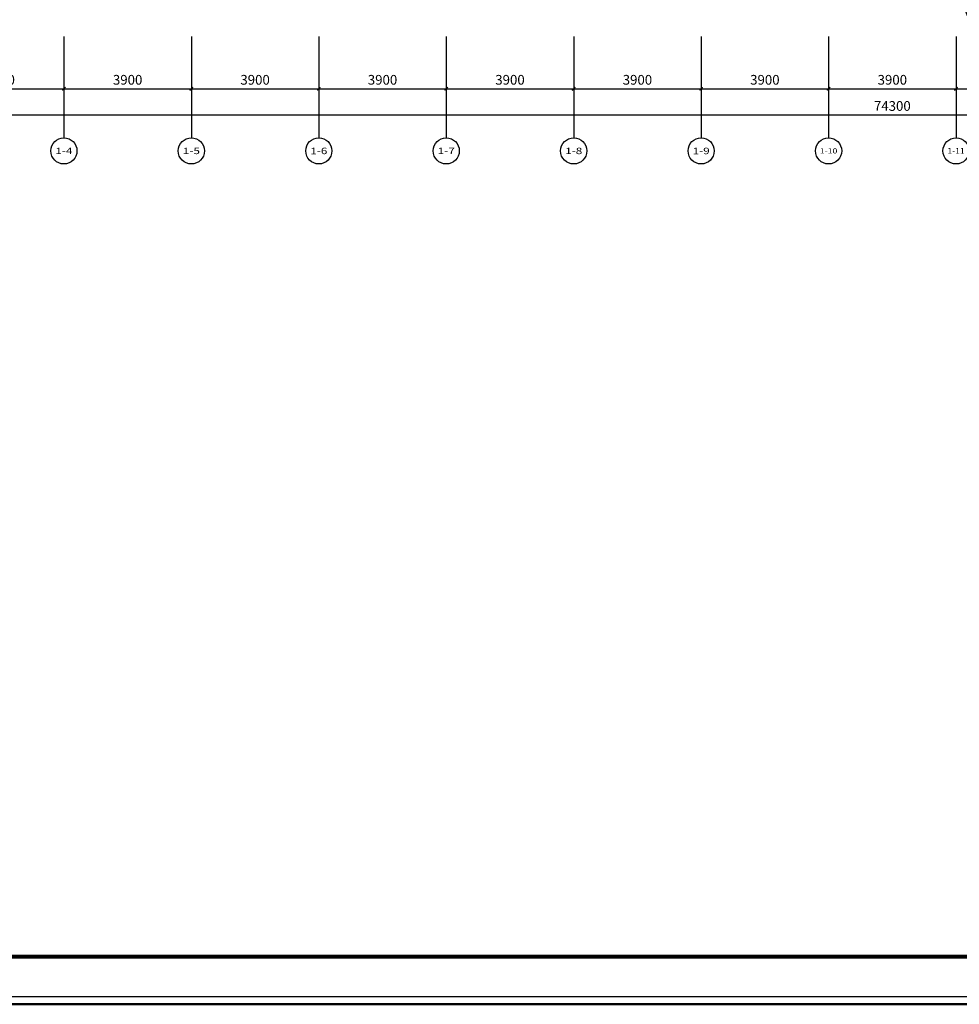
# Model space of a CAD drawing. Extents: x 827213 to 2450379, y -745706 to -260013.
# Drawn here: x 971998 to 1000752, y -674774 to -644654 of the extents above; entities that cross this region are included whole.
import ezdxf
from ezdxf.enums import TextEntityAlignment as Align

# ---------------------------------------------------------------- set-up
doc = ezdxf.new("R2010")
doc.units = 0
doc.linetypes.add('DOTE', pattern=[2.42, 2, -0.2, 0.02, -0.2])
doc.layers.get('Defpoints').update_dxf_attribs({"color": 250})
for name, color, linetype in [('A-土建墙（含管井、立管）', 7, 'Continuous'), ('A-土建柱填充', 250, 'Continuous'), ('AXIS', 3, 'Continuous'), ('AXIS_TEXT', 7, 'Continuous'), ('C-顶面灯具、灯带', 22, 'Continuous'), ('C-顶面造型线', 30, 'Continuous'), ('DOTE', 1, 'DOTE'), ('PUB_TITLE', 4, 'Continuous')]:
    doc.layers.add(name, color=color, linetype=linetype)
doc.layers.add('辅助_改动标记', color=31, linetype='Continuous', lineweight=50, plot=False)
doc.styles.add('_TCH_AXIS', font='COMPLEX', dxfattribs={"bigfont": 'GBCBIG'})
doc.styles.add('_TCH_DIM_T3', font='SIMPLEX', dxfattribs={"width": 0.705882, "bigfont": 'GBCBIG'})
doc.styles.add('COMPLEX', font='COMPLEX')
doc.dimstyles.new('_TCH_ARCH&&100', dxfattribs={"dimtxt": 297.5, "dimasz": 100, "dimexe": 250, "dimexo": 300, "dimgap": 126.25, "dimtad": 1, "dimdec": 0, "dimzin": 0, "dimdsep": 46, "dimtxsty": '_TCH_DIM_T3', "dimblk": 'ARCHTICK', "dimcen": 0.09, "dimclrt": 7, "dimazin": 2, "dimtfac": 1, "dimtdec": 0, "dimtix": 1, "dimtmove": 2, "dimatfit": 3, "dimfxl": 1, "dimtolj": 1, "dimtzin": 0, "dimarcsym": 0})

# ---------------------------------------------------------------- blocks, each defined once
blk = doc.blocks.new('A$C78AE4064')
at = {"layer": 'C-顶面灯具、灯带'}
h = blk.add_hatch(dxfattribs=at)
h.set_pattern_fill('DOTS,_O', color=8, scale=320)
h.set_pattern_definition([(0, (0, 0), (10, 20), [0, -20])])
h.paths.add_polyline_path([(-161, 2, 1), (150, 2, 1)])
for p, q in [((-192, 2), (-269, 2)), ((-6, 189), (-6, 265)), ((181, 2), (257, 2)), ((-6, -184), (-6, -261))]:
    blk.add_line(p, q, dxfattribs=at)
for radius in [187, 156]:
    blk.add_circle((-6, 2), radius, dxfattribs=at)
blk = doc.blocks.new('lianglangdiaod')
at = {"layer": 'C-顶面造型线'}
for p, q in [((1077449, -116110), (1080031, -115025)), ((1077527, -116294), (1080108, -115209)), ((1079968, -122102), (1082550, -121017)), ((1080046, -122287), (1082627, -121201)), ((1082584, -128325), (1085166, -127240)), ((1082662, -128509), (1085243, -127424))]:
    blk.add_line(p, q, dxfattribs=at)
for points in [[(1074182, -109629), (1084692, -134629)], [(1074399, -109629), (1084909, -134629)], [(1078088, -109629), (1088597, -134629)], [(1078305, -109629), (1088814, -134629)]]:
    blk.add_lwpolyline(points, dxfattribs=at)
blk.add_lwpolyline([(1085132, -134629), (1088442, -134629), (1088442, -134829), (1085132, -134829)], close=True, dxfattribs=at)
at = {"layer": 'C-顶面灯具、灯带', "color": 9, "xscale": 0.857142866308485, "yscale": 0.857142866308485, "zscale": 0.857142866308485}
for p in [(1077529, -112931), (1080038, -118656), (1082606, -124763), (1085308, -131182)]:
    blk.add_blockref('A$C78AE4064', p, dxfattribs=at)
blk = doc.blocks.new('_ArchTick')
at = {"color": 0, "linetype": 'ByBlock', "const_width": 0.4}
blk.add_lwpolyline([(-0.5, -0.5), (0.5, 0.5)], dxfattribs=at)
blk = doc.blocks.new('*D51')
at = {"layer": 'AXIS', "color": 0, "lineweight": -2, "transparency": 16777216}
for p, q in [((47700, 3600), (47700, 2050)), ((51600, 3600), (51600, 2050)), ((47700, 2300), (51600, 2300))]:
    blk.add_line(p, q, dxfattribs=at)
at = {"layer": 'Defpoints', "color": 0, "transparency": 16777216}
for p in [(47700, 3900), (51600, 3900), (51600, 2300)]:
    blk.add_point(p, dxfattribs=at)
at = {"layer": 'AXIS', "color": 0, "lineweight": -2, "transparency": 16777216, "xscale": 100, "yscale": 100, "zscale": 100, "rotation": 180}
blk.add_blockref('_ArchTick', (47700, 2300), dxfattribs=at)
at = {"layer": 'AXIS', "color": 0, "lineweight": -2, "transparency": 16777216, "xscale": 100, "yscale": 100, "zscale": 100}
blk.add_blockref('_ArchTick', (51600, 2300), dxfattribs=at)
at = {"layer": 'AXIS', "color": 7, "transparency": 16777216, "insert": (49650, 2575), "char_height": 297.5, "attachment_point": 5, "style": '_TCH_DIM_T3'}
blk.add_mtext('\\A1;3900', dxfattribs=at)
blk = doc.blocks.new('*D52')
at = {"layer": 'AXIS', "color": 0, "lineweight": -2, "transparency": 16777216}
for p, q in [((43800, 3600), (43800, 2050)), ((47700, 3600), (47700, 2050)), ((43800, 2300), (47700, 2300))]:
    blk.add_line(p, q, dxfattribs=at)
at = {"layer": 'Defpoints', "color": 0, "transparency": 16777216}
for p in [(43800, 3900), (47700, 3900), (47700, 2300)]:
    blk.add_point(p, dxfattribs=at)
at = {"layer": 'AXIS', "color": 0, "lineweight": -2, "transparency": 16777216, "xscale": 100, "yscale": 100, "zscale": 100, "rotation": 180}
blk.add_blockref('_ArchTick', (43800, 2300), dxfattribs=at)
at = {"layer": 'AXIS', "color": 0, "lineweight": -2, "transparency": 16777216, "xscale": 100, "yscale": 100, "zscale": 100}
blk.add_blockref('_ArchTick', (47700, 2300), dxfattribs=at)
at = {"layer": 'AXIS', "color": 7, "transparency": 16777216, "insert": (45750, 2575), "char_height": 297.5, "attachment_point": 5, "style": '_TCH_DIM_T3'}
blk.add_mtext('\\A1;3900', dxfattribs=at)
blk = doc.blocks.new('*D53')
at = {"layer": 'AXIS', "color": 0, "lineweight": -2, "transparency": 16777216}
for p, q in [((39900, 3600), (39900, 2050)), ((43800, 3600), (43800, 2050)), ((39900, 2300), (43800, 2300))]:
    blk.add_line(p, q, dxfattribs=at)
at = {"layer": 'Defpoints', "color": 0, "transparency": 16777216}
for p in [(39900, 3900), (43800, 3900), (43800, 2300)]:
    blk.add_point(p, dxfattribs=at)
at = {"layer": 'AXIS', "color": 0, "lineweight": -2, "transparency": 16777216, "xscale": 100, "yscale": 100, "zscale": 100, "rotation": 180}
blk.add_blockref('_ArchTick', (39900, 2300), dxfattribs=at)
at = {"layer": 'AXIS', "color": 0, "lineweight": -2, "transparency": 16777216, "xscale": 100, "yscale": 100, "zscale": 100}
blk.add_blockref('_ArchTick', (43800, 2300), dxfattribs=at)
at = {"layer": 'AXIS', "color": 7, "transparency": 16777216, "insert": (41850, 2575), "char_height": 297.5, "attachment_point": 5, "style": '_TCH_DIM_T3'}
blk.add_mtext('\\A1;3900', dxfattribs=at)
blk = doc.blocks.new('*D54')
at = {"layer": 'AXIS', "color": 0, "lineweight": -2, "transparency": 16777216}
for p, q in [((36000, 3600), (36000, 2050)), ((39900, 3600), (39900, 2050)), ((36000, 2300), (39900, 2300))]:
    blk.add_line(p, q, dxfattribs=at)
at = {"layer": 'Defpoints', "color": 0, "transparency": 16777216}
for p in [(36000, 3900), (39900, 3900), (39900, 2300)]:
    blk.add_point(p, dxfattribs=at)
at = {"layer": 'AXIS', "color": 0, "lineweight": -2, "transparency": 16777216, "xscale": 100, "yscale": 100, "zscale": 100, "rotation": 180}
blk.add_blockref('_ArchTick', (36000, 2300), dxfattribs=at)
at = {"layer": 'AXIS', "color": 0, "lineweight": -2, "transparency": 16777216, "xscale": 100, "yscale": 100, "zscale": 100}
blk.add_blockref('_ArchTick', (39900, 2300), dxfattribs=at)
at = {"layer": 'AXIS', "color": 7, "transparency": 16777216, "insert": (37950, 2575), "char_height": 297.5, "attachment_point": 5, "style": '_TCH_DIM_T3'}
blk.add_mtext('\\A1;3900', dxfattribs=at)
blk = doc.blocks.new('*D55')
at = {"layer": 'AXIS', "color": 0, "lineweight": -2, "transparency": 16777216}
for p, q in [((32100, 3600), (32100, 2050)), ((36000, 3600), (36000, 2050)), ((32100, 2300), (36000, 2300))]:
    blk.add_line(p, q, dxfattribs=at)
at = {"layer": 'Defpoints', "color": 0, "transparency": 16777216}
for p in [(32100, 3900), (36000, 3900), (36000, 2300)]:
    blk.add_point(p, dxfattribs=at)
at = {"layer": 'AXIS', "color": 0, "lineweight": -2, "transparency": 16777216, "xscale": 100, "yscale": 100, "zscale": 100, "rotation": 180}
blk.add_blockref('_ArchTick', (32100, 2300), dxfattribs=at)
at = {"layer": 'AXIS', "color": 0, "lineweight": -2, "transparency": 16777216, "xscale": 100, "yscale": 100, "zscale": 100}
blk.add_blockref('_ArchTick', (36000, 2300), dxfattribs=at)
at = {"layer": 'AXIS', "color": 7, "transparency": 16777216, "insert": (34050, 2575), "char_height": 297.5, "attachment_point": 5, "style": '_TCH_DIM_T3'}
blk.add_mtext('\\A1;3900', dxfattribs=at)
blk = doc.blocks.new('*D56')
at = {"layer": 'AXIS', "color": 0, "lineweight": -2, "transparency": 16777216}
for p, q in [((28200, 3600), (28200, 2050)), ((32100, 3600), (32100, 2050)), ((28200, 2300), (32100, 2300))]:
    blk.add_line(p, q, dxfattribs=at)
at = {"layer": 'Defpoints', "color": 0, "transparency": 16777216}
for p in [(28200, 3900), (32100, 3900), (32100, 2300)]:
    blk.add_point(p, dxfattribs=at)
at = {"layer": 'AXIS', "color": 0, "lineweight": -2, "transparency": 16777216, "xscale": 100, "yscale": 100, "zscale": 100, "rotation": 180}
blk.add_blockref('_ArchTick', (28200, 2300), dxfattribs=at)
at = {"layer": 'AXIS', "color": 0, "lineweight": -2, "transparency": 16777216, "xscale": 100, "yscale": 100, "zscale": 100}
blk.add_blockref('_ArchTick', (32100, 2300), dxfattribs=at)
at = {"layer": 'AXIS', "color": 7, "transparency": 16777216, "insert": (30150, 2575), "char_height": 297.5, "attachment_point": 5, "style": '_TCH_DIM_T3'}
blk.add_mtext('\\A1;3900', dxfattribs=at)
blk = doc.blocks.new('*D57')
at = {"layer": 'AXIS', "color": 0, "lineweight": -2, "transparency": 16777216}
for p, q in [((24300, 3600), (24300, 2050)), ((28200, 3600), (28200, 2050)), ((24300, 2300), (28200, 2300))]:
    blk.add_line(p, q, dxfattribs=at)
at = {"layer": 'Defpoints', "color": 0, "transparency": 16777216}
for p in [(24300, 3900), (28200, 3900), (28200, 2300)]:
    blk.add_point(p, dxfattribs=at)
at = {"layer": 'AXIS', "color": 0, "lineweight": -2, "transparency": 16777216, "xscale": 100, "yscale": 100, "zscale": 100, "rotation": 180}
blk.add_blockref('_ArchTick', (24300, 2300), dxfattribs=at)
at = {"layer": 'AXIS', "color": 0, "lineweight": -2, "transparency": 16777216, "xscale": 100, "yscale": 100, "zscale": 100}
blk.add_blockref('_ArchTick', (28200, 2300), dxfattribs=at)
at = {"layer": 'AXIS', "color": 7, "transparency": 16777216, "insert": (26250, 2575), "char_height": 297.5, "attachment_point": 5, "style": '_TCH_DIM_T3'}
blk.add_mtext('\\A1;3900', dxfattribs=at)
blk = doc.blocks.new('*D58')
at = {"layer": 'AXIS', "color": 0, "lineweight": -2, "transparency": 16777216}
for p, q in [((20400, 3600), (20400, 2050)), ((24300, 3600), (24300, 2050)), ((20400, 2300), (24300, 2300))]:
    blk.add_line(p, q, dxfattribs=at)
at = {"layer": 'Defpoints', "color": 0, "transparency": 16777216}
for p in [(20400, 3900), (24300, 3900), (24300, 2300)]:
    blk.add_point(p, dxfattribs=at)
at = {"layer": 'AXIS', "color": 0, "lineweight": -2, "transparency": 16777216, "xscale": 100, "yscale": 100, "zscale": 100, "rotation": 180}
blk.add_blockref('_ArchTick', (20400, 2300), dxfattribs=at)
at = {"layer": 'AXIS', "color": 0, "lineweight": -2, "transparency": 16777216, "xscale": 100, "yscale": 100, "zscale": 100}
blk.add_blockref('_ArchTick', (24300, 2300), dxfattribs=at)
at = {"layer": 'AXIS', "color": 7, "transparency": 16777216, "insert": (22350, 2575), "char_height": 297.5, "attachment_point": 5, "style": '_TCH_DIM_T3'}
blk.add_mtext('\\A1;3900', dxfattribs=at)
blk = doc.blocks.new('*D59')
at = {"layer": 'AXIS', "color": 0, "lineweight": -2, "transparency": 16777216}
for p, q in [((16500, 3600), (16500, 2050)), ((20400, 3600), (20400, 2050)), ((16500, 2300), (20400, 2300))]:
    blk.add_line(p, q, dxfattribs=at)
at = {"layer": 'Defpoints', "color": 0, "transparency": 16777216}
for p in [(16500, 3900), (20400, 3900), (20400, 2300)]:
    blk.add_point(p, dxfattribs=at)
at = {"layer": 'AXIS', "color": 0, "lineweight": -2, "transparency": 16777216, "xscale": 100, "yscale": 100, "zscale": 100, "rotation": 180}
blk.add_blockref('_ArchTick', (16500, 2300), dxfattribs=at)
at = {"layer": 'AXIS', "color": 0, "lineweight": -2, "transparency": 16777216, "xscale": 100, "yscale": 100, "zscale": 100}
blk.add_blockref('_ArchTick', (20400, 2300), dxfattribs=at)
at = {"layer": 'AXIS', "color": 7, "transparency": 16777216, "insert": (18450, 2575), "char_height": 297.5, "attachment_point": 5, "style": '_TCH_DIM_T3'}
blk.add_mtext('\\A1;3900', dxfattribs=at)
blk = doc.blocks.new('*D63')
at = {"layer": 'AXIS', "color": 0, "lineweight": -2, "transparency": 16777216}
for p, q in [((8600, 3600), (8600, 1250)), ((82900, 3600), (82900, 1250)), ((8600, 1500), (82900, 1500))]:
    blk.add_line(p, q, dxfattribs=at)
at = {"layer": 'Defpoints', "color": 0, "transparency": 16777216}
for p in [(8600, 3900), (82900, 3900), (82900, 1500)]:
    blk.add_point(p, dxfattribs=at)
at = {"layer": 'AXIS', "color": 0, "lineweight": -2, "transparency": 16777216, "xscale": 100, "yscale": 100, "zscale": 100, "rotation": 180}
blk.add_blockref('_ArchTick', (8600, 1500), dxfattribs=at)
at = {"layer": 'AXIS', "color": 0, "lineweight": -2, "transparency": 16777216, "xscale": 100, "yscale": 100, "zscale": 100}
blk.add_blockref('_ArchTick', (82900, 1500), dxfattribs=at)
at = {"layer": 'AXIS', "color": 7, "transparency": 16777216, "insert": (45750, 1775), "char_height": 297.5, "attachment_point": 5, "style": '_TCH_DIM_T3'}
blk.add_mtext('\\A1;74300', dxfattribs=at)
blk = doc.blocks.new('_AXISO')
blk.add_circle((0, 0), 0.5)
at = {"layer": 'AXIS_TEXT', "style": 'COMPLEX', "width": 1.041667}
blk.add_attdef('A', text='', height=0.56, dxfattribs=at).set_placement((-0.25, -0.28), (0.25, -0.28), align=Align.FIT)
blk = doc.blocks.new('yey')
at = {"layer": 'A-土建柱填充'}
h = blk.add_hatch(color=256, dxfattribs=at)
h.dxf.hatch_style = 1
h.paths.add_polyline_path([(-3464360, -648332), (-3464860, -648343), (-3464849, -648843), (-3464349, -648832)])
h.paths.add_polyline_path([(-3468265, -648418), (-3468765, -648429), (-3468754, -648929), (-3468254, -648918)])
h.paths.add_polyline_path([(-3468055, -641985), (-3467598, -641781), (-3467802, -641324), (-3468259, -641528)])
h.paths.add_polyline_path([(-3471068, -643330), (-3470612, -643126), (-3470815, -642670), (-3471272, -642874)])
h.paths.add_polyline_path([(-3470807, -635821), (-3470351, -635618), (-3470555, -635161), (-3471011, -635365)])
h.paths.add_polyline_path([(-3473820, -637167), (-3473364, -636963), (-3473568, -636507), (-3474024, -636710)])
h.paths.add_polyline_path([(-3475164, -624344), (-3475664, -624355), (-3475653, -624855), (-3475153, -624844)])
h.paths.add_polyline_path([(-3473458, -629886), (-3473001, -629682), (-3473205, -629226), (-3473662, -629430)])
h.paths.add_polyline_path([(-3476471, -631232), (-3476014, -631028), (-3476218, -630571), (-3476675, -630775)])
h.paths.add_polyline_path([(-3479063, -624430), (-3479563, -624441), (-3479552, -624941), (-3479052, -624930)])
at = {"layer": 'A-土建墙（含管井、立管）'}
for p, q in [((-3475164, -624344), (-3475664, -624355)), ((-3475664, -624355), (-3475653, -624855)), ((-3475153, -624844), (-3475164, -624344)), ((-3479063, -624430), (-3479563, -624441)), ((-3479563, -624441), (-3479552, -624941)), ((-3479052, -624930), (-3479063, -624430)), ((-3479552, -624941), (-3479052, -624930)), ((-3475653, -624855), (-3475153, -624844)), ((-3473205, -629226), (-3473662, -629430)), ((-3473662, -629430), (-3473458, -629886)), ((-3473001, -629682), (-3473205, -629226)), ((-3473458, -629886), (-3473001, -629682)), ((-3476218, -630571), (-3476675, -630775)), ((-3476014, -631028), (-3476218, -630571)), ((-3476675, -630775), (-3476471, -631232)), ((-3476471, -631232), (-3476014, -631028)), ((-3470555, -635161), (-3471011, -635365)), ((-3470351, -635618), (-3470555, -635161)), ((-3471011, -635365), (-3470807, -635821)), ((-3470807, -635821), (-3470351, -635618)), ((-3473568, -636507), (-3474024, -636710)), ((-3474024, -636710), (-3473820, -637167)), ((-3473364, -636963), (-3473568, -636507)), ((-3473820, -637167), (-3473364, -636963)), ((-3467802, -641324), (-3468259, -641528)), ((-3468259, -641528), (-3468055, -641985)), ((-3467598, -641781), (-3467802, -641324)), ((-3468055, -641985), (-3467598, -641781)), ((-3470815, -642670), (-3471272, -642874)), ((-3470612, -643126), (-3470815, -642670)), ((-3471272, -642874), (-3471068, -643330)), ((-3471068, -643330), (-3470612, -643126)), ((-3468265, -648418), (-3468765, -648429)), ((-3468765, -648429), (-3468754, -648929)), ((-3468254, -648918), (-3468265, -648418)), ((-3464360, -648332), (-3464860, -648343)), ((-3464860, -648343), (-3464849, -648843)), ((-3464349, -648832), (-3464360, -648332)), ((-3468754, -648929), (-3468254, -648918)), ((-3464849, -648843), (-3464349, -648832))]:
    blk.add_line(p, q, dxfattribs=at)
blk = doc.blocks.new('A$C50874343')
at = {"layer": 'AXIS'}
for p, q in [((20400, 3900), (20400, 800)), ((24300, 3900), (24300, 800)), ((28200, 3900), (28200, 800)), ((32100, 3900), (32100, 800)), ((36000, 3900), (36000, 800)), ((39900, 3900), (39900, 800)), ((43800, 3900), (43800, 800)), ((47700, 3900), (47700, 800))]:
    blk.add_line(p, q, dxfattribs=at)
ref = blk.add_blockref('_AXISO', (20400, 400), dxfattribs=dict(at, xscale=800, yscale=800, zscale=800))
ref.add_attrib('A', '1-4', dxfattribs={"layer": 'AXIS_TEXT', "height": 193.6, "style": '_TCH_AXIS'}).set_placement((20137.3, 303.2), (20662.7, 303.2), align=Align.FIT)
ref = blk.add_blockref('_AXISO', (24300, 400), dxfattribs=dict(at, xscale=800, yscale=800, zscale=800))
ref.add_attrib('A', '1-5', dxfattribs={"layer": 'AXIS_TEXT', "height": 196.63, "style": '_TCH_AXIS', "width": 1.018182}).set_placement((24037.8, 301.7), (24562.2, 301.7), align=Align.FIT)
ref = blk.add_blockref('_AXISO', (28200, 400), dxfattribs=dict(at, xscale=800, yscale=800, zscale=800))
ref.add_attrib('A', '1-6', dxfattribs={"layer": 'AXIS_TEXT', "height": 199.75, "style": '_TCH_AXIS'}).set_placement((27938.4, 300.1), (28461.6, 300.1), align=Align.FIT)
ref = blk.add_blockref('_AXISO', (32100, 400), dxfattribs=dict(at, xscale=800, yscale=800, zscale=800))
ref.add_attrib('A', '1-7', dxfattribs={"layer": 'AXIS_TEXT', "height": 196.63, "style": '_TCH_AXIS', "width": 1.018182}).set_placement((31837.8, 301.7), (32362.2, 301.7), align=Align.FIT)
ref = blk.add_blockref('_AXISO', (36000, 400), dxfattribs=dict(at, xscale=800, yscale=800, zscale=800))
ref.add_attrib('A', '1-8', dxfattribs={"layer": 'AXIS_TEXT', "height": 196.63, "style": '_TCH_AXIS', "width": 1.018182}).set_placement((35737.8, 301.7), (36262.2, 301.7), align=Align.FIT)
ref = blk.add_blockref('_AXISO', (39900, 400), dxfattribs=dict(at, xscale=800, yscale=800, zscale=800))
ref.add_attrib('A', '1-9', dxfattribs={"layer": 'AXIS_TEXT', "height": 199.75, "style": '_TCH_AXIS'}).set_placement((39638.4, 300.1), (40161.6, 300.1), align=Align.FIT)
ref = blk.add_blockref('_AXISO', (43800, 400), dxfattribs=dict(at, xscale=800, yscale=800, zscale=800))
ref.add_attrib('A', '1-10', dxfattribs={"layer": 'AXIS_TEXT', "height": 156.8, "style": '_TCH_AXIS', "width": 1.028571}).set_placement((43531.2, 321.6), (44068.8, 321.6), align=Align.FIT)
ref = blk.add_blockref('_AXISO', (47700, 400), dxfattribs=dict(at, xscale=800, yscale=800, zscale=800))
ref.add_attrib('A', '1-11', dxfattribs={"layer": 'AXIS_TEXT', "height": 177.09, "style": '_TCH_AXIS', "width": 0.969231}).set_placement((47434.4, 311.5), (47965.6, 311.5), align=Align.FIT)
for p1, p2, distance, picture, middle in [((8600, 3900), (82900, 3900), -2400, '*D63', (45750, 1775)), ((16500, 3900), (20400, 3900), -1600, '*D59', (18450, 2575)), ((20400, 3900), (24300, 3900), -1600, '*D58', (22350, 2575)), ((24300, 3900), (28200, 3900), -1600, '*D57', (26250, 2575)), ((28200, 3900), (32100, 3900), -1600, '*D56', (30150, 2575)), ((32100, 3900), (36000, 3900), -1600, '*D55', (34050, 2575)), ((36000, 3900), (39900, 3900), -1600, '*D54', (37950, 2575)), ((39900, 3900), (43800, 3900), -1600, '*D53', (41850, 2575)), ((43800, 3900), (47700, 3900), -1600, '*D52', (45750, 2575)), ((47700, 3900), (51600, 3900), -1600, '*D51', (49650, 2575))]:
    dim = blk.add_aligned_dim(p1=p1, p2=p2, distance=distance, dimstyle='_TCH_ARCH&&100', dxfattribs=at)
    dim.commit()
    dim.dimension.update_dxf_attribs({"geometry": picture, "text_midpoint": middle})

msp = doc.modelspace()

# ---------------------------------------------------------------- linework, layer by layer
at = {"layer": 'PUB_TITLE'}
msp.add_lwpolyline([(943487.8, -674530.6), (1045669.3, -674530.6), (1045669.3, -602359.6), (943487.8, -602359.6)], close=True, dxfattribs=at)
at = {"layer": 'PUB_TITLE', "const_width": 121.5}
msp.add_lwpolyline([(946525.3, -673315.6), (1044454.3, -673315.6), (1044454.3, -603149.4), (946525.3, -603149.4)], close=True, dxfattribs=at)
at = {"layer": '辅助_改动标记'}
msp.add_lwpolyline([(943244.8, -674773.6), (1045912.3, -674773.6), (1045912.3, -602116.6), (943244.8, -602116.6)], close=True, dxfattribs=at)

# ---------------------------------------------------------------- block references
at = {"layer": 'A-土建柱填充', "rotation": 358.7376799191481}
msp.add_blockref('yey', (4493026.6, -95973.4), dxfattribs=at)
at = {"layer": 'C-顶面造型线'}
msp.add_blockref('lianglangdiaod', (-73630.7, -533839.4), dxfattribs=at)
at = {"layer": 'DOTE'}
msp.add_blockref('A$C50874343', (952951.7, -649068.4), dxfattribs=at)

doc.saveas('drawing.dxf')
